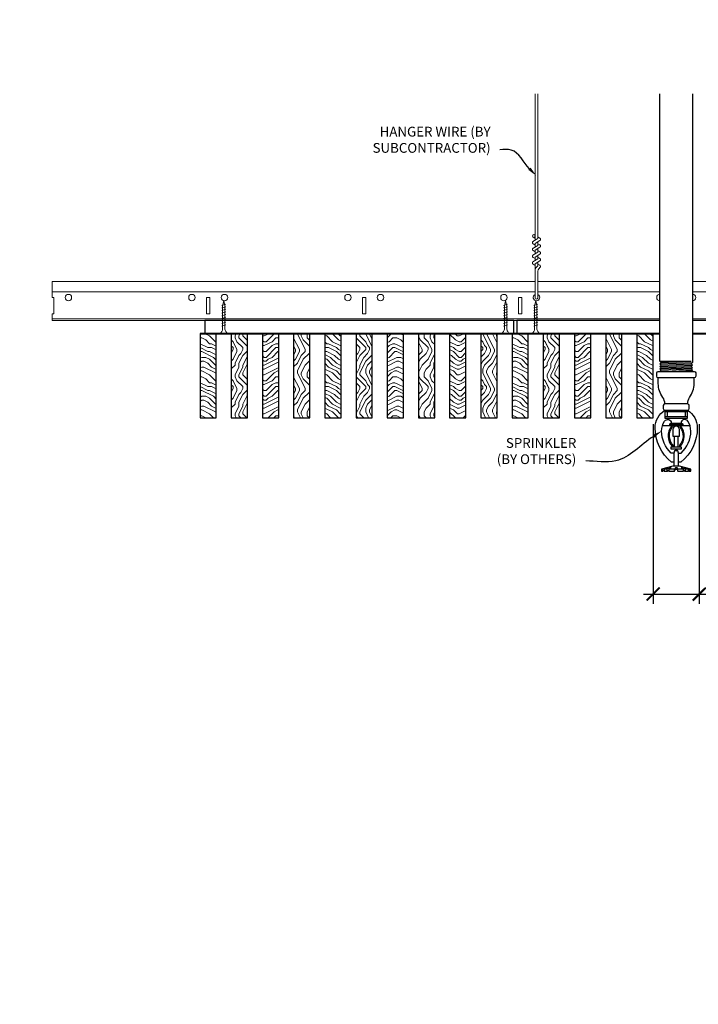
# Model space of a CAD drawing. Units: inches. Extents: x 0 to 3506, y 0 to 1152.
# Drawn here: x 1488 to 1515, y 697 to 735 of the extents above; entities that cross this region are included whole.
import ezdxf
from ezdxf import colors
from ezdxf.entities.mleader import LeaderData, LeaderLine
from ezdxf.enums import TextEntityAlignment as Align
from ezdxf.math import Vec2, Vec3

# ---------------------------------------------------------------- set-up
doc = ezdxf.new("R2010")
doc.units = ezdxf.units.IN
doc.header["$MEASUREMENT"] = 0
doc.header["$PDMODE"] = 3
doc.header["$PDSIZE"] = 0.15625
doc.layers.get('0').update_dxf_attribs({"lineweight": 25})
for name, color, linetype, lineweight in [('F-SPRN', 7, 'Continuous', 25), ('Z-ANNO-DIMS', 1, 'Continuous', 25), ('Z-ANNO-NOTE', 7, 'Continuous', 35), ('Z-CLNG-SCRIM', 2, 'Continuous', 50), ('Z-CLNG-SUSP', 3, 'Continuous', 18), ('Z-CLNG-TEES', 3, 'Continuous', 18), ('Z-CLNG-WOOD', 5, 'Continuous', 25), ('Z-CLNG-WOOD-PATT', 2, 'Continuous', 15)]:
    doc.layers.add(name, color=color, linetype=linetype, lineweight=lineweight)
doc.layers.add('Z-ANNO-NPLT', color=252, linetype='Continuous', lineweight=35, plot=False)
doc.styles.add('1-4', font='arial.ttf', dxfattribs={"height": 0.375})
doc.styles.get("Standard").update_dxf_attribs({"font": 'arial.ttf', "height": 0.09375})
doc.dimstyles.new('1-4', dxfattribs={"dimscale": 4, "dimtxt": 0.09375, "dimasz": 0.125, "dimexe": 0.09375, "dimexo": 0.0625, "dimgap": 0.0625, "dimtad": 1, "dimtoh": 1, "dimdec": 5, "dimzin": 3, "dimdsep": 46, "dimlunit": 5, "dimtxsty": '1-4', "dimblk": 'ARCHTICK', "dimcen": 0, "dimdle": 0.09375, "dimclrd": 256, "dimclre": 256, "dimclrt": 256, "dimadec": 1, "dimazin": 0, "dimtfac": 1, "dimtdec": 5, "dimtofl": 0, "dimtmove": 0, "dimatfit": 3, "dimfxl": 0, "dimfrac": 2, "dimtolj": 1, "dimtzin": 0, "dimlwd": -1, "dimlwe": -1, "dimarcsym": 0})
pattern_1 = [(0, (1385.344, 725.4172), (1.5, 1.5), [0.075, -1.425]), (0, (1384.294, 725.5672), (1.5, 1.5), [0.15, -1.35]), (0, (1385.269, 725.6422), (1.5, 1.5), [0.075, -1.425]), (0, (1384.369, 725.7922), (1.5, 1.5), [0.075, -1.425]), (0, (1385.269, 725.8672), (1.5, 1.5), [0.075, -1.425]), (0, (1384.444, 725.9422), (1.5, 1.5), [0.075, -1.425]), (0, (1385.269, 726.0172), (1.5, 1.5), [0.075, -1.425]), (0, (1384.444, 726.1672), (1.5, 1.5), [0.075, -0.825, 0.075, -0.525]), (0, (1384.444, 726.3172), (1.5, 1.5), [0.15, -0.75, 0.075, -0.525]), (0, (1384.369, 726.5422), (1.5, 1.5), [0.075, -0.225, 0.075, -0.6, 0.075, -0.45]), (0, (1384.294, 726.6922), (1.5, 1.5), [0.075, -0.3, 0.15, -0.975]), (0, (1385.269, 726.7672), (1.5, 1.5), [0.075, -1.425]), (0, (1384.294, 726.8422), (1.5, 1.5), [0.075, -0.375, 0.075, -0.975]), (45, (1384.144, 725.4172), (2e-16, 1.5), [0.212132, -1.909189]), (45, (1385.419, 725.4172), (2e-16, 1.5), [0.424264, -1.697056]), (45, (1385.419, 726.1672), (2e-16, 1.5), [0.106065, -2.015255]), (45, (1384.144, 726.3172), (2e-16, 1.5), [0.318198, -1.803122]), (45, (1385.419, 726.3172), (2e-16, 1.5), [0.53033, -1.59099]), (45, (1385.419, 726.5422), (2e-16, 1.5), [0.318198, -1.803122]), (315, (1385.119, 726.6922), (1.5, -3e-16), [0.106065, -2.015255]), (315, (1384.594, 725.4922), (1.5, -3e-16), [0.212132, -1.909189]), (315, (1384.669, 726.0922), (1.5, -3e-16), [0.212132, -1.909189]), (315, (1385.119, 725.7922), (1.5, -3e-16), [0.212132, -1.909189]), (315, (1385.044, 726.3922), (1.5, -3e-16), [0.212132, -1.909189]), (315, (1385.119, 726.5422), (1.5, -3e-16), [0.318198, -1.803122]), (315, (1384.744, 725.6422), (1.5, -3e-16), [0.318198, -1.803122]), (315, (1384.969, 725.7172), (1.5, -3e-16), [0.318198, -1.803122]), (315, (1384.744, 726.2422), (1.5, -3e-16), [0.318198, -1.803122]), (315, (1384.894, 726.3172), (1.5, -3e-16), [0.318198, -1.803122]), (26.56505, (1384.219, 725.7172), (1.5, 6e-10), [0.167705, -3.186397]), (26.56505, (1385.344, 725.6422), (1.5, 6e-10), [0.67082, -2.683282]), (26.56505, (1385.344, 725.8672), (1.5, 6e-10), [0.67082, -2.683282]), (26.56505, (1385.344, 726.0172), (1.5, 6e-10), [0.670821, -1.005, 0.335415, -1.342866]), (26.56505, (1385.494, 726.2422), (1.5, 6e-10), [0.167705, -3.186397]), (26.56505, (1384.144, 726.7672), (1.5, 6e-10), [0.167705, -3.186397]), (26.56505, (1385.344, 726.7672), (1.5, 6e-10), [0.33541, -3.018692]), (333.43495, (1384.969, 725.4172), (1.5, -6e-10), [0.33541, -3.018692]), (333.43495, (1384.444, 725.7922), (1.5, -6e-10), [0.33541, -3.018692]), (333.43495, (1384.444, 725.5672), (1.5, -6e-10), [0.167705, -3.186392]), (333.43495, (1384.519, 725.9422), (1.5, -6e-10), [0.503115, -2.850987]), (333.43495, (1384.819, 725.9422), (1.5, -6e-10), [0.33541, -3.018692]), (333.43495, (1384.969, 726.0172), (1.5, -6e-10), [0.33541, -3.018692]), (333.43495, (1384.519, 726.1672), (1.5, -6e-10), [0.167705, -3.186392]), (333.43495, (1384.594, 726.3172), (1.5, -6e-10), [0.167705, -3.186392]), (333.43495, (1385.194, 726.6172), (1.5, -6e-10), [0.167705, -3.186392]), (333.43495, (1385.119, 726.0922), (1.5, -6e-10), [0.167705, -3.186392]), (333.43495, (1384.444, 726.5422), (1.5, -6e-10), [0.503115, -2.850987]), (333.43495, (1384.369, 726.6922), (1.5, -6e-10), [0.33541, -3.018692]), (333.43495, (1385.194, 726.2422), (1.5, -6e-10), [0.1677, -1.5093, 0.1677, -1.509402]), (333.43495, (1384.744, 726.5422), (1.5, -6e-10), [0.33541, -3.018692]), (333.43495, (1384.819, 726.6922), (1.5, -6e-10), [0.33541, -3.018692]), (333.43495, (1384.369, 726.8422), (1.5, -6e-10), [0.33541, -3.018692]), (333.43495, (1384.819, 726.8422), (1.5, -6e-10), [0.33541, -3.018692])]
pattern_2 = [(90, (1384.144, 726.6172), (-1.5, 1.5), [0.075, -1.425]), (90, (1383.994, 725.5672), (-1.5, 1.5), [0.15, -1.35]), (90, (1383.919, 726.5422), (-1.5, 1.5), [0.075, -1.425]), (90, (1383.769, 725.6422), (-1.5, 1.5), [0.075, -1.425]), (90, (1383.694, 726.5422), (-1.5, 1.5), [0.075, -1.425]), (90, (1383.619, 725.7172), (-1.5, 1.5), [0.075, -1.425]), (90, (1383.544, 726.5422), (-1.5, 1.5), [0.075, -1.425]), (90, (1383.394, 725.7172), (-1.5, 1.5), [0.075, -0.825, 0.075, -0.525]), (90, (1383.244, 725.7172), (-1.5, 1.5), [0.15, -0.75, 0.075, -0.525]), (90, (1383.019, 725.6422), (-1.5, 1.5), [0.075, -0.225, 0.075, -0.6, 0.075, -0.45]), (90, (1382.869, 725.5672), (-1.5, 1.5), [0.075, -0.3, 0.15, -0.975]), (90, (1382.794, 726.5422), (-1.5, 1.5), [0.075, -1.425]), (90, (1382.719, 725.5672), (-1.5, 1.5), [0.075, -0.375, 0.075, -0.975]), (135, (1384.144, 725.4172), (-1.5, -4e-16), [0.212132, -1.909189]), (135, (1384.144, 726.6922), (-1.5, -4e-16), [0.424264, -1.697056]), (135, (1383.394, 726.6922), (-1.5, -4e-16), [0.106065, -2.015255]), (135, (1383.244, 725.4172), (-1.5, -4e-16), [0.318198, -1.803122]), (135, (1383.244, 726.6922), (-1.5, -4e-16), [0.53033, -1.59099]), (135, (1383.019, 726.6922), (-1.5, -4e-16), [0.318198, -1.803122]), (45, (1382.869, 726.3922), (-2e-16, 1.5), [0.106065, -2.015255]), (45, (1384.069, 725.8672), (-2e-16, 1.5), [0.212132, -1.909189]), (45, (1383.469, 725.9422), (-2e-16, 1.5), [0.212132, -1.909189]), (45, (1383.769, 726.3922), (-2e-16, 1.5), [0.212132, -1.909189]), (45, (1383.169, 726.3172), (-2e-16, 1.5), [0.212132, -1.909189]), (45, (1383.019, 726.3922), (-2e-16, 1.5), [0.318198, -1.803122]), (45, (1383.919, 726.0172), (-2e-16, 1.5), [0.318198, -1.803122]), (45, (1383.844, 726.2422), (-2e-16, 1.5), [0.318198, -1.803122]), (45, (1383.319, 726.0172), (-2e-16, 1.5), [0.318198, -1.803122]), (45, (1383.244, 726.1672), (-2e-16, 1.5), [0.318198, -1.803122]), (116.56505, (1383.844, 725.4922), (-6e-10, 1.5), [0.167705, -3.186397]), (116.56505, (1383.919, 726.6172), (-6e-10, 1.5), [0.67082, -2.683282]), (116.56505, (1383.694, 726.6172), (-6e-10, 1.5), [0.67082, -2.683282]), (116.56505, (1383.544, 726.6172), (-6e-10, 1.5), [0.670821, -1.005, 0.335415, -1.342866]), (116.56505, (1383.319, 726.7672), (-6e-10, 1.5), [0.167705, -3.186397]), (116.56505, (1382.794, 725.4172), (-6e-10, 1.5), [0.167705, -3.186397]), (116.56505, (1382.794, 726.6172), (-6e-10, 1.5), [0.33541, -3.018692]), (63.43495, (1384.144, 726.2422), (6e-10, 1.5), [0.33541, -3.018692]), (63.43495, (1383.769, 725.7172), (6e-10, 1.5), [0.33541, -3.018692]), (63.43495, (1383.994, 725.7172), (6e-10, 1.5), [0.167705, -3.186392]), (63.43495, (1383.619, 725.7922), (6e-10, 1.5), [0.503115, -2.850987]), (63.43495, (1383.619, 726.0922), (6e-10, 1.5), [0.33541, -3.018692]), (63.43495, (1383.544, 726.2422), (6e-10, 1.5), [0.33541, -3.018692]), (63.43495, (1383.394, 725.7922), (6e-10, 1.5), [0.167705, -3.186392]), (63.43495, (1383.244, 725.8672), (6e-10, 1.5), [0.167705, -3.186392]), (63.43495, (1382.944, 726.4672), (6e-10, 1.5), [0.167705, -3.186392]), (63.43495, (1383.469, 726.3922), (6e-10, 1.5), [0.167705, -3.186392]), (63.43495, (1383.019, 725.7172), (6e-10, 1.5), [0.503115, -2.850987]), (63.43495, (1382.869, 725.6422), (6e-10, 1.5), [0.33541, -3.018692]), (63.43495, (1383.319, 726.4672), (6e-10, 1.5), [0.1677, -1.5093, 0.1677, -1.509402]), (63.43495, (1383.019, 726.0172), (6e-10, 1.5), [0.33541, -3.018692]), (63.43495, (1382.869, 726.0922), (6e-10, 1.5), [0.33541, -3.018692]), (63.43495, (1382.719, 725.6422), (6e-10, 1.5), [0.33541, -3.018692]), (63.43495, (1382.719, 726.0922), (6e-10, 1.5), [0.33541, -3.018692])]
pattern_3 = [(0, (1397.344, 725.4172), (1.5, 1.5), [0.075, -1.425]), (0, (1396.294, 725.5672), (1.5, 1.5), [0.15, -1.35]), (0, (1397.269, 725.6422), (1.5, 1.5), [0.075, -1.425]), (0, (1396.369, 725.7922), (1.5, 1.5), [0.075, -1.425]), (0, (1397.269, 725.8672), (1.5, 1.5), [0.075, -1.425]), (0, (1396.444, 725.9422), (1.5, 1.5), [0.075, -1.425]), (0, (1397.269, 726.0172), (1.5, 1.5), [0.075, -1.425]), (0, (1396.444, 726.1672), (1.5, 1.5), [0.075, -0.825, 0.075, -0.525]), (0, (1396.444, 726.3172), (1.5, 1.5), [0.15, -0.75, 0.075, -0.525]), (0, (1396.369, 726.5422), (1.5, 1.5), [0.075, -0.225, 0.075, -0.6, 0.075, -0.45]), (0, (1396.294, 726.6922), (1.5, 1.5), [0.075, -0.3, 0.15, -0.975]), (0, (1397.269, 726.7672), (1.5, 1.5), [0.075, -1.425]), (0, (1396.294, 726.8422), (1.5, 1.5), [0.075, -0.375, 0.075, -0.975]), (45, (1396.144, 725.4172), (2e-16, 1.5), [0.212132, -1.909189]), (45, (1397.419, 725.4172), (2e-16, 1.5), [0.424264, -1.697056]), (45, (1397.419, 726.1672), (2e-16, 1.5), [0.106065, -2.015255]), (45, (1396.144, 726.3172), (2e-16, 1.5), [0.318198, -1.803122]), (45, (1397.419, 726.3172), (2e-16, 1.5), [0.53033, -1.59099]), (45, (1397.419, 726.5422), (2e-16, 1.5), [0.318198, -1.803122]), (315, (1397.119, 726.6922), (1.5, -3e-16), [0.106065, -2.015255]), (315, (1396.594, 725.4922), (1.5, -3e-16), [0.212132, -1.909189]), (315, (1396.669, 726.0922), (1.5, -3e-16), [0.212132, -1.909189]), (315, (1397.119, 725.7922), (1.5, -3e-16), [0.212132, -1.909189]), (315, (1397.044, 726.3922), (1.5, -3e-16), [0.212132, -1.909189]), (315, (1397.119, 726.5422), (1.5, -3e-16), [0.318198, -1.803122]), (315, (1396.744, 725.6422), (1.5, -3e-16), [0.318198, -1.803122]), (315, (1396.969, 725.7172), (1.5, -3e-16), [0.318198, -1.803122]), (315, (1396.744, 726.2422), (1.5, -3e-16), [0.318198, -1.803122]), (315, (1396.894, 726.3172), (1.5, -3e-16), [0.318198, -1.803122]), (26.56505, (1396.219, 725.7172), (1.5, 6e-10), [0.167705, -3.186397]), (26.56505, (1397.344, 725.6422), (1.5, 6e-10), [0.67082, -2.683282]), (26.56505, (1397.344, 725.8672), (1.5, 6e-10), [0.67082, -2.683282]), (26.56505, (1397.344, 726.0172), (1.5, 6e-10), [0.670821, -1.005, 0.335415, -1.342866]), (26.56505, (1397.494, 726.2422), (1.5, 6e-10), [0.167705, -3.186397]), (26.56505, (1396.144, 726.7672), (1.5, 6e-10), [0.167705, -3.186397]), (26.56505, (1397.344, 726.7672), (1.5, 6e-10), [0.33541, -3.018692]), (333.43495, (1396.969, 725.4172), (1.5, -6e-10), [0.33541, -3.018692]), (333.43495, (1396.444, 725.7922), (1.5, -6e-10), [0.33541, -3.018692]), (333.43495, (1396.444, 725.5672), (1.5, -6e-10), [0.167705, -3.186392]), (333.43495, (1396.519, 725.9422), (1.5, -6e-10), [0.503115, -2.850987]), (333.43495, (1396.819, 725.9422), (1.5, -6e-10), [0.33541, -3.018692]), (333.43495, (1396.969, 726.0172), (1.5, -6e-10), [0.33541, -3.018692]), (333.43495, (1396.519, 726.1672), (1.5, -6e-10), [0.167705, -3.186392]), (333.43495, (1396.594, 726.3172), (1.5, -6e-10), [0.167705, -3.186392]), (333.43495, (1397.194, 726.6172), (1.5, -6e-10), [0.167705, -3.186392]), (333.43495, (1397.119, 726.0922), (1.5, -6e-10), [0.167705, -3.186392]), (333.43495, (1396.444, 726.5422), (1.5, -6e-10), [0.503115, -2.850987]), (333.43495, (1396.369, 726.6922), (1.5, -6e-10), [0.33541, -3.018692]), (333.43495, (1397.194, 726.2422), (1.5, -6e-10), [0.1677, -1.5093, 0.1677, -1.509402]), (333.43495, (1396.744, 726.5422), (1.5, -6e-10), [0.33541, -3.018692]), (333.43495, (1396.819, 726.6922), (1.5, -6e-10), [0.33541, -3.018692]), (333.43495, (1396.369, 726.8422), (1.5, -6e-10), [0.33541, -3.018692]), (333.43495, (1396.819, 726.8422), (1.5, -6e-10), [0.33541, -3.018692])]
pattern_4 = [(90, (1396.144, 726.6172), (-1.5, 1.5), [0.075, -1.425]), (90, (1395.994, 725.5672), (-1.5, 1.5), [0.15, -1.35]), (90, (1395.919, 726.5422), (-1.5, 1.5), [0.075, -1.425]), (90, (1395.769, 725.6422), (-1.5, 1.5), [0.075, -1.425]), (90, (1395.694, 726.5422), (-1.5, 1.5), [0.075, -1.425]), (90, (1395.619, 725.7172), (-1.5, 1.5), [0.075, -1.425]), (90, (1395.544, 726.5422), (-1.5, 1.5), [0.075, -1.425]), (90, (1395.394, 725.7172), (-1.5, 1.5), [0.075, -0.825, 0.075, -0.525]), (90, (1395.244, 725.7172), (-1.5, 1.5), [0.15, -0.75, 0.075, -0.525]), (90, (1395.019, 725.6422), (-1.5, 1.5), [0.075, -0.225, 0.075, -0.6, 0.075, -0.45]), (90, (1394.869, 725.5672), (-1.5, 1.5), [0.075, -0.3, 0.15, -0.975]), (90, (1394.794, 726.5422), (-1.5, 1.5), [0.075, -1.425]), (90, (1394.719, 725.5672), (-1.5, 1.5), [0.075, -0.375, 0.075, -0.975]), (135, (1396.144, 725.4172), (-1.5, -4e-16), [0.212132, -1.909189]), (135, (1396.144, 726.6922), (-1.5, -4e-16), [0.424264, -1.697056]), (135, (1395.394, 726.6922), (-1.5, -4e-16), [0.106065, -2.015255]), (135, (1395.244, 725.4172), (-1.5, -4e-16), [0.318198, -1.803122]), (135, (1395.244, 726.6922), (-1.5, -4e-16), [0.53033, -1.59099]), (135, (1395.019, 726.6922), (-1.5, -4e-16), [0.318198, -1.803122]), (45, (1394.869, 726.3922), (-2e-16, 1.5), [0.106065, -2.015255]), (45, (1396.069, 725.8672), (-2e-16, 1.5), [0.212132, -1.909189]), (45, (1395.469, 725.9422), (-2e-16, 1.5), [0.212132, -1.909189]), (45, (1395.769, 726.3922), (-2e-16, 1.5), [0.212132, -1.909189]), (45, (1395.169, 726.3172), (-2e-16, 1.5), [0.212132, -1.909189]), (45, (1395.019, 726.3922), (-2e-16, 1.5), [0.318198, -1.803122]), (45, (1395.919, 726.0172), (-2e-16, 1.5), [0.318198, -1.803122]), (45, (1395.844, 726.2422), (-2e-16, 1.5), [0.318198, -1.803122]), (45, (1395.319, 726.0172), (-2e-16, 1.5), [0.318198, -1.803122]), (45, (1395.244, 726.1672), (-2e-16, 1.5), [0.318198, -1.803122]), (116.56505, (1395.844, 725.4922), (-6e-10, 1.5), [0.167705, -3.186397]), (116.56505, (1395.919, 726.6172), (-6e-10, 1.5), [0.67082, -2.683282]), (116.56505, (1395.694, 726.6172), (-6e-10, 1.5), [0.67082, -2.683282]), (116.56505, (1395.544, 726.6172), (-6e-10, 1.5), [0.670821, -1.005, 0.335415, -1.342866]), (116.56505, (1395.319, 726.7672), (-6e-10, 1.5), [0.167705, -3.186397]), (116.56505, (1394.794, 725.4172), (-6e-10, 1.5), [0.167705, -3.186397]), (116.56505, (1394.794, 726.6172), (-6e-10, 1.5), [0.33541, -3.018692]), (63.43495, (1396.144, 726.2422), (6e-10, 1.5), [0.33541, -3.018692]), (63.43495, (1395.769, 725.7172), (6e-10, 1.5), [0.33541, -3.018692]), (63.43495, (1395.994, 725.7172), (6e-10, 1.5), [0.167705, -3.186392]), (63.43495, (1395.619, 725.7922), (6e-10, 1.5), [0.503115, -2.850987]), (63.43495, (1395.619, 726.0922), (6e-10, 1.5), [0.33541, -3.018692]), (63.43495, (1395.544, 726.2422), (6e-10, 1.5), [0.33541, -3.018692]), (63.43495, (1395.394, 725.7922), (6e-10, 1.5), [0.167705, -3.186392]), (63.43495, (1395.244, 725.8672), (6e-10, 1.5), [0.167705, -3.186392]), (63.43495, (1394.944, 726.4672), (6e-10, 1.5), [0.167705, -3.186392]), (63.43495, (1395.469, 726.3922), (6e-10, 1.5), [0.167705, -3.186392]), (63.43495, (1395.019, 725.7172), (6e-10, 1.5), [0.503115, -2.850987]), (63.43495, (1394.869, 725.6422), (6e-10, 1.5), [0.33541, -3.018692]), (63.43495, (1395.319, 726.4672), (6e-10, 1.5), [0.1677, -1.5093, 0.1677, -1.509402]), (63.43495, (1395.019, 726.0172), (6e-10, 1.5), [0.33541, -3.018692]), (63.43495, (1394.869, 726.0922), (6e-10, 1.5), [0.33541, -3.018692]), (63.43495, (1394.719, 725.6422), (6e-10, 1.5), [0.33541, -3.018692]), (63.43495, (1394.719, 726.0922), (6e-10, 1.5), [0.33541, -3.018692])]

# ---------------------------------------------------------------- blocks, each defined once
blk = doc.blocks.new('_ARCHTICK')
at = {"color": 0, "linetype": 'ByBlock', "const_width": 0.15}
blk.add_lwpolyline([(-0.5, -0.5), (0.5, 0.5)], dxfattribs=at)
blk = doc.blocks.new('*D37')
at = {"layer": 'Defpoints', "color": 0}
for p in [(1512.8, 719.492), (1514.575, 719.492), (1514.575, 712.709)]:
    blk.add_point(p, dxfattribs=at)
at = {"layer": 'Z-ANNO-DIMS'}
for p, q in [((1512.8, 719.242), (1512.8, 712.334)), ((1514.575, 719.242), (1514.575, 712.334)), ((1512.425, 712.709), (1514.575, 712.709)), ((1514.575, 712.709), (1521.491, 712.709))]:
    blk.add_line(p, q, dxfattribs=at)
at = {"layer": 'Z-ANNO-DIMS', "xscale": 0.5, "yscale": 0.5, "zscale": 0.5, "rotation": 180}
blk.add_blockref('_ARCHTICK', (1512.8, 712.709), dxfattribs=at)
at = {"layer": 'Z-ANNO-DIMS', "xscale": 0.5, "yscale": 0.5, "zscale": 0.5}
blk.add_blockref('_ARCHTICK', (1514.575, 712.709), dxfattribs=at)
at = {"layer": 'Z-ANNO-DIMS', "insert": (1518.283, 714.468), "char_height": 0.375, "attachment_point": 5, "style": '1-4'}
blk.add_mtext('\\A1;REFER TO FIXTURE\\PMANUFACTURER\\PFOR RECOMMENDED \\PCUT OUT, IN  FIELD \\P(BY SUBCONTRACTOR)', dxfattribs=at)

msp = doc.modelspace()

# ---------------------------------------------------------------- hatches: boundary and pattern name
at = {"layer": 'Z-CLNG-WOOD-PATT'}
h = msp.add_hatch(dxfattribs=at)
h.set_pattern_fill('ENDGRAIN', color=256, scale=1.5, style=0)
h.set_pattern_definition(pattern_1)
h.paths.add_polyline_path([(1495.375173, 719.491779), (1496.000173, 719.491779), (1496.000173, 722.741779), (1495.562673, 722.741779), (1495.375173, 722.741779)])
h = msp.add_hatch(dxfattribs=at)
h.set_pattern_fill('ENDGRAIN', color=256, scale=1.5, angle=90, style=0)
h.set_pattern_definition(pattern_2)
h.paths.add_polyline_path([(1497.200173, 722.741779), (1496.575173, 722.741779), (1496.575173, 719.491779), (1497.200173, 719.491779)])
h = msp.add_hatch(dxfattribs=at)
h.set_pattern_fill('ENDGRAIN', color=256, scale=1.5, style=0)
h.set_pattern_definition(pattern_1)
h.paths.add_polyline_path([(1497.775173, 719.491779), (1498.400173, 719.491779), (1498.400173, 722.741779), (1497.775173, 722.741779)])
h = msp.add_hatch(dxfattribs=at)
h.set_pattern_fill('ENDGRAIN', color=256, scale=1.5, angle=90, style=0)
h.set_pattern_definition(pattern_2)
h.paths.add_polyline_path([(1499.600173, 722.741779), (1498.975173, 722.741779), (1498.975173, 719.491779), (1499.600173, 719.491779)])
h = msp.add_hatch(dxfattribs=at)
h.set_pattern_fill('ENDGRAIN', color=256, scale=1.5, style=0)
h.set_pattern_definition(pattern_1)
h.paths.add_polyline_path([(1500.800173, 722.741779), (1500.175173, 722.741779), (1500.175173, 719.491779), (1500.800173, 719.491779)])
h = msp.add_hatch(dxfattribs=at)
h.set_pattern_fill('ENDGRAIN', color=256, scale=1.5, angle=90, style=0)
h.set_pattern_definition(pattern_2)
h.paths.add_polyline_path([(1501.375173, 719.491779), (1502.000173, 719.491779), (1502.000173, 722.741779), (1501.375173, 722.741779)])
h = msp.add_hatch(dxfattribs=at)
h.set_pattern_fill('ENDGRAIN', color=256, scale=1.5, style=0)
h.set_pattern_definition(pattern_1)
h.paths.add_polyline_path([(1502.575173, 719.491779), (1503.200173, 719.491779), (1503.200173, 722.741779), (1502.575173, 722.741779)])
h = msp.add_hatch(dxfattribs=at)
h.set_pattern_fill('ENDGRAIN', color=256, scale=1.5, angle=90, style=0)
h.set_pattern_definition(pattern_2)
h.paths.add_polyline_path([(1503.775173, 719.491779), (1504.400173, 719.491779), (1504.400173, 722.741779), (1503.775173, 722.741779)])
h = msp.add_hatch(dxfattribs=at)
h.set_pattern_fill('ENDGRAIN', color=256, scale=1.5, style=0)
h.set_pattern_definition(pattern_1)
h.paths.add_polyline_path([(1505.600173, 719.491779), (1505.600173, 722.741779), (1504.975173, 722.741779), (1504.975173, 719.491779)])
h = msp.add_hatch(dxfattribs=at)
h.set_pattern_fill('ENDGRAIN', color=256, scale=1.5, angle=90, style=0)
h.set_pattern_definition(pattern_2)
h.paths.add_polyline_path([(1506.800173, 722.741779), (1506.175173, 722.741779), (1506.175173, 719.491779), (1506.800173, 719.491779)])
h = msp.add_hatch(dxfattribs=at)
h.set_pattern_fill('ENDGRAIN', color=256, scale=1.5, style=0)
h.set_pattern_definition(pattern_3)
h.paths.add_polyline_path([(1507.375173, 719.491779), (1508.000173, 719.491779), (1508.000173, 722.741779), (1507.562673, 722.741779), (1507.375173, 722.741779)])
h = msp.add_hatch(dxfattribs=at)
h.set_pattern_fill('ENDGRAIN', color=256, scale=1.5, angle=90, style=0)
h.set_pattern_definition(pattern_4)
h.paths.add_polyline_path([(1509.200173, 722.741779), (1508.575173, 722.741779), (1508.575173, 719.491779), (1509.200173, 719.491779)])
h = msp.add_hatch(dxfattribs=at)
h.set_pattern_fill('ENDGRAIN', color=256, scale=1.5, style=0)
h.set_pattern_definition(pattern_3)
h.paths.add_polyline_path([(1509.775173, 719.491779), (1510.400173, 719.491779), (1510.400173, 722.741779), (1509.775173, 722.741779)])
h = msp.add_hatch(dxfattribs=at)
h.set_pattern_fill('ENDGRAIN', color=256, scale=1.5, angle=90, style=0)
h.set_pattern_definition(pattern_4)
h.paths.add_polyline_path([(1511.600173, 722.741779), (1510.975173, 722.741779), (1510.975173, 719.491779), (1511.600173, 719.491779)])
h = msp.add_hatch(dxfattribs=at)
h.set_pattern_fill('ENDGRAIN', color=256, scale=1.5, style=0)
h.set_pattern_definition(pattern_3)
h.paths.add_polyline_path([(1512.800173, 722.741779), (1512.175173, 722.741779), (1512.175173, 719.491779), (1512.800173, 719.491779)])

# ---------------------------------------------------------------- linework, layer by layer
at = {"layer": 'F-SPRN'}
for p, q in [((1513.062673, 721.665576), (1514.263773, 721.665576)), ((1513.111573, 721.616376), (1514.263773, 721.665576)), ((1513.062673, 721.567176), (1514.312673, 721.616376)), ((1513.062673, 721.468776), (1514.312673, 721.517976)), ((1513.062673, 721.370376), (1514.312673, 721.419576)), ((1513.111573, 721.517976), (1514.263773, 721.567176)), ((1513.111573, 721.419576), (1514.263773, 721.468776)), ((1513.111573, 721.321176), (1514.263773, 721.370376)), ((1513.260844, 721.279776), (1514.312673, 721.321176)), ((1513.255573, 719.779776), (1514.119773, 719.779776))]:
    msp.add_line(p, q, dxfattribs=at)
for points in [[(1513.072782, 721.279776), (1513.111573, 721.321176), (1513.062673, 721.370376), (1513.111573, 721.419576), (1513.111573, 721.419576), (1513.062673, 721.468776), (1513.062673, 721.468776), (1513.111573, 721.517976), (1513.111573, 721.517976), (1513.062673, 721.567176), (1513.111573, 721.616376), (1513.111573, 721.616376), (1513.062673, 721.665576), (1513.062673, 721.665576), (1513.062673, 731.952946)], [(1514.312673, 731.952946), (1514.312673, 721.616376), (1514.263773, 721.567176), (1514.312673, 721.517976), (1514.263773, 721.468776), (1514.312673, 721.419576), (1514.263773, 721.370376), (1514.312673, 721.321176), (1514.273882, 721.279776)], [(1514.125173, 719.724176), (1513.250173, 719.724176)], [(1513.250173, 719.536676), (1514.125173, 719.536676)], [(1513.343873, 719.724176), (1513.343873, 719.536676)], [(1514.031473, 719.724176), (1514.031473, 719.536676)], [(1513.157843, 719.192976), (1514.217503, 719.192976)], [(1513.562673, 718.831376), (1513.562673, 718.786676)], [(1513.625173, 718.380476), (1513.625173, 718.786676)], [(1513.750173, 718.786676), (1513.750173, 718.380476)], [(1513.812673, 718.786676), (1513.812673, 718.831476)], [(1513.781373, 717.630476), (1513.781373, 718.128776), (1513.750173, 718.224176), (1513.625173, 718.224176), (1513.593873, 718.128776), (1513.593873, 717.630476)], [(1514.201573, 717.519376), (1514.201573, 717.442976), (1514.250173, 717.442976), (1514.250173, 717.519376), (1513.812673, 717.630476), (1513.687673, 717.630476), (1513.562673, 717.630476), (1513.562673, 717.630476), (1513.125173, 717.519376), (1513.125173, 717.442976), (1513.173773, 717.442976)], [(1514.250173, 717.519376), (1514.201573, 717.519376), (1514.011332, 717.567976), (1513.995732, 717.567976), (1514.156373, 717.519376), (1514.031373, 717.519376), (1513.906373, 717.567976), (1513.875173, 717.567976), (1513.968873, 717.519376), (1513.750173, 717.519376), (1513.718873, 717.567976), (1513.656473, 717.567976), (1513.625173, 717.519376), (1513.406473, 717.519376), (1513.406473, 717.519376), (1513.500173, 717.567976), (1513.468973, 717.567976), (1513.343973, 717.519376), (1513.218973, 717.519376), (1513.379614, 717.567976), (1513.364014, 717.567976), (1513.173773, 717.519376), (1513.125173, 717.519376)], [(1513.218973, 717.464768), (1513.173773, 717.442976), (1513.173773, 717.519376)], [(1513.218973, 717.519376), (1513.218973, 717.442976), (1513.343973, 717.442976), (1513.343973, 717.519376)], [(1513.406473, 717.519376), (1513.406473, 717.442976), (1513.406473, 717.442976), (1513.625173, 717.442976), (1513.656473, 717.519376), (1513.718873, 717.519376), (1513.750173, 717.442976), (1513.968873, 717.442976), (1513.968873, 717.519376)], [(1513.625173, 717.442976), (1513.625173, 717.519376)], [(1513.656473, 717.567976), (1513.656473, 717.519376)], [(1513.718873, 717.567976), (1513.718873, 717.519376)], [(1513.750173, 717.442976), (1513.750173, 717.519376)], [(1514.031373, 717.519376), (1514.031373, 717.442976), (1514.156373, 717.442976), (1514.156373, 717.519376)], [(1513.343973, 717.442976), (1513.406473, 717.474176), (1513.406473, 717.442976)], [(1513.968873, 717.474176), (1514.031373, 717.442976)], [(1514.156373, 717.464768), (1514.201573, 717.442976)]]:
    msp.add_lwpolyline(points, dxfattribs=at)
for points in [[(1514.375173, 721.279776, -0.414213562), (1514.437673, 721.217276), (1514.437673, 721.092276, -0.414213562), (1514.375173, 721.029776), (1513.000173, 721.029776, -0.414213562), (1512.937673, 721.092276), (1512.937673, 721.217276, -0.414213562), (1513.000173, 721.279776)], [(1513.541473, 718.390676), (1513.541473, 718.390676), (1513.564473, 718.387376), (1513.56613, 718.43273), (1513.56613, 718.43273, -0.366778022), (1513.534017, 719.117662), (1513.532173, 719.161676), (1513.509173, 719.161676), (1513.509173, 719.161676, 0.38342338)], [(1513.562673, 718.786676), (1513.812673, 718.786676), (1513.812673, 719.040176, 1), (1513.562673, 719.040176), (1513.562673, 719.040176)], [(1513.841329, 719.117662, -0.366778022), (1513.809216, 718.43273), (1513.809216, 718.43273), (1513.810873, 718.387376), (1513.833873, 718.390676), (1513.833873, 718.390676, 0.38342338), (1513.866173, 719.161676), (1513.866173, 719.161676), (1513.843173, 719.161676)]]:
    msp.add_lwpolyline(points, format="xyb", close=True, dxfattribs=at)
for points in [[(1513.250173, 720.029561, 0.15420532), (1513.172318, 720.274252), (1513.172318, 720.274252, -0.156441836), (1513.000173, 720.810976), (1513.000173, 721.029776)], [(1514.125173, 720.029561, -0.15420532), (1514.203028, 720.274252, 0.156441836), (1514.375173, 720.810976), (1514.375173, 721.029776)], [(1513.593973, 717.785676), (1513.504973, 717.785676), (1513.504973, 717.785676, -0.226000285), (1512.875752, 719.106654), (1512.875752, 719.106654, -0.259407352), (1513.250173, 719.779776), (1513.250173, 719.779776), (1513.250173, 719.474176), (1514.125173, 719.474176), (1514.125173, 719.779776), (1514.125173, 719.779776, -0.259407352), (1514.499594, 719.106654), (1514.499594, 719.106654, -0.226000285), (1513.870373, 717.785676), (1513.870373, 717.785676), (1513.781373, 717.785676)], [(1514.119773, 719.779776, 0.414213562), (1514.187673, 719.847676), (1514.187673, 719.961876, 0.414213562), (1514.119773, 720.029776), (1513.255573, 720.029776, 0.414213562), (1513.187673, 719.961876), (1513.187673, 719.847676, 0.414213562), (1513.255573, 719.779776)], [(1513.593973, 718.128776), (1513.49799, 718.128776), (1513.49799, 718.128776, -0.208540001), (1513.125173, 718.983776, -0.148515626), (1513.241075, 719.365372, -0.741378137), (1513.500173, 719.286676)], [(1513.781373, 718.128776), (1513.877356, 718.128776, 0.208540001), (1514.250173, 718.983776), (1514.250173, 718.983776, 0.148515626), (1514.134271, 719.365372), (1514.134271, 719.365372, 0.741378137), (1513.875173, 719.286676)], [(1513.656423, 718.283276), (1513.656423, 718.255426, 1), (1513.718923, 718.255426), (1513.718923, 718.283276)]]:
    msp.add_lwpolyline(points, format="xyb", dxfattribs=at)
for points in [[(1513.437673, 719.192976), (1513.437673, 719.255476), (1513.937673, 719.255476), (1513.937673, 719.192976)], [(1513.465473, 719.258976), (1513.465473, 719.286676), (1513.902973, 719.286676), (1513.902973, 719.258976)], [(1513.468873, 719.165176), (1513.468873, 719.192976), (1513.906373, 719.192976), (1513.906373, 719.165176)], [(1513.875173, 718.283276), (1513.500173, 718.283276), (1513.500173, 718.380476), (1513.875173, 718.380476)]]:
    msp.add_lwpolyline(points, close=True, dxfattribs=at)
at = {"layer": 'Z-CLNG-SCRIM', "lineweight": 40}
for p, q in [((1495.375173, 722.741779), (1513.062673, 722.741779)), ((1514.312673, 722.741779), (1531.437673, 722.741779))]:
    msp.add_line(p, q, dxfattribs=at)
at = {"layer": 'Z-CLNG-SUSP'}
for p, q in [((1508.260373, 726.32166), (1508.260373, 731.952946)), ((1508.364973, 726.386689), (1508.364973, 731.952946)), ((1508.17862, 726.270836), (1508.364973, 726.386689)), ((1508.260373, 726.396656), (1508.181761, 726.442418)), ((1508.260373, 726.516106), (1508.236438, 726.531557)), ((1508.260373, 726.198495), (1508.444886, 726.313204)), ((1508.364973, 726.448582), (1508.443585, 726.402819)), ((1508.364973, 726.126689), (1508.364973, 726.263523)), ((1508.17862, 726.010836), (1508.364973, 726.126689)), ((1508.17862, 725.750836), (1508.364973, 725.866689)), ((1508.260373, 726.136656), (1508.181761, 726.182418)), ((1508.260373, 725.876656), (1508.181761, 725.922418)), ((1508.260373, 726.06166), (1508.260373, 726.198495)), ((1508.260373, 725.938495), (1508.444886, 726.053204)), ((1508.260373, 725.80166), (1508.260373, 725.938495)), ((1508.364973, 726.188582), (1508.443585, 726.142819)), ((1508.364973, 725.866689), (1508.364973, 726.003523)), ((1508.364973, 725.928582), (1508.443585, 725.882819)), ((1508.17862, 725.490836), (1508.364973, 725.606689)), ((1508.260373, 725.616656), (1508.181761, 725.662418)), ((1508.260373, 725.678495), (1508.444886, 725.793204)), ((1508.260373, 725.54166), (1508.260373, 725.678495)), ((1508.260373, 725.418495), (1508.444886, 725.533204)), ((1508.364973, 725.606689), (1508.364973, 725.743523)), ((1508.364973, 725.668582), (1508.443585, 725.622819)), ((1508.364973, 725.338062), (1508.364973, 725.483523)), ((1508.260373, 725.356656), (1508.181761, 725.402418)), ((1508.260373, 724.095434), (1508.260373, 725.418495)), ((1508.293504, 725.260602), (1508.364973, 725.338062)), ((1508.364973, 725.408582), (1508.443585, 725.362819)), ((1508.364973, 724.095434), (1508.364973, 725.134954)), ((1508.398104, 725.219719), (1508.455711, 725.282154)), ((1496.361404, 723.866779), (1496.211404, 723.816779)), ((1496.361404, 723.766779), (1496.211404, 723.716779)), ((1496.361404, 723.666779), (1496.211404, 723.616779)), ((1496.361404, 723.566779), (1496.211404, 723.516779)), ((1507.201769, 723.866779), (1507.051769, 723.816779)), ((1507.201769, 723.766779), (1507.051769, 723.716779)), ((1507.201769, 723.666779), (1507.051769, 723.616779)), ((1507.201769, 723.566779), (1507.051769, 723.516779)), ((1508.361404, 723.866779), (1508.211404, 723.816779)), ((1508.361404, 723.766779), (1508.211404, 723.716779)), ((1508.361404, 723.666779), (1508.211404, 723.616779)), ((1508.361404, 723.566779), (1508.211404, 723.516779)), ((1496.361404, 723.466779), (1496.211404, 723.416779)), ((1496.361404, 723.366779), (1496.211404, 723.316779)), ((1496.361404, 723.266779), (1496.211404, 723.216779)), ((1507.201769, 723.466779), (1507.051769, 723.416779)), ((1507.201769, 723.366779), (1507.051769, 723.316779)), ((1507.201769, 723.266779), (1507.051769, 723.216779)), ((1508.361404, 723.466779), (1508.211404, 723.416779)), ((1508.361404, 723.366779), (1508.211404, 723.316779)), ((1508.361404, 723.266779), (1508.211404, 723.216779)), ((1496.361404, 723.166779), (1496.211404, 723.116779)), ((1496.361404, 723.066779), (1496.211404, 723.016779)), ((1507.201769, 723.166779), (1507.051769, 723.116779)), ((1507.201769, 723.066779), (1507.051769, 723.016779)), ((1508.361404, 723.166779), (1508.211404, 723.116779)), ((1508.361404, 723.066779), (1508.211404, 723.016779))]:
    msp.add_line(p, q, dxfattribs=at)
for points in [[(1496.241404, 722.941779), (1496.241404, 723.804279), (1496.286404, 723.991779), (1496.331404, 723.804279), (1496.331404, 722.941779)], [(1507.081769, 722.941779), (1507.081769, 723.804279), (1507.126769, 723.991779), (1507.171769, 723.804279), (1507.171769, 722.941779)], [(1508.241404, 722.941779), (1508.241404, 723.804279), (1508.286404, 723.991779), (1508.331404, 723.804279), (1508.331404, 722.941779)], [(1496.448904, 722.751779), (1496.448904, 722.741779), (1496.123904, 722.741779), (1496.123904, 722.751779)], [(1507.289269, 722.751779), (1507.289269, 722.741779), (1506.964269, 722.741779), (1506.964269, 722.751779)], [(1508.448904, 722.751779), (1508.448904, 722.741779), (1508.123904, 722.741779), (1508.123904, 722.751779)]]:
    msp.add_lwpolyline(points, dxfattribs=at)
msp.add_circle((1508.208073, 726.487618), 0.0523, dxfattribs=at)
for centre, radius, start, end in [((1508.208073, 726.227618), 0.0523, 119.4624909, 239.7950441), ((1508.417273, 726.35762), 0.0523, 301.868607, 59.7950441), ((1508.208073, 725.967618), 0.0523, 119.4624909, 239.7950441), ((1508.417273, 726.09762), 0.0523, 301.868607, 59.7950441), ((1508.417273, 725.83762), 0.0523, 301.868607, 59.7950441), ((1508.208073, 725.707618), 0.0523, 119.4624909, 239.7950441), ((1508.208073, 725.447618), 0.0523, 119.4624909, 239.7950441), ((1508.417273, 725.57762), 0.0523, 301.868607, 59.7950441), ((1508.385373, 725.175838), 0.125, 137.3032643, 180), ((1508.489973, 725.134954), 0.125, 137.3032643, 180), ((1508.417273, 725.31762), 0.0523, 317.3032643, 59.7950441), ((1508.312673, 724.116779), 0.056488, 202.2008624, 337.7991376)]:
    msp.add_arc(centre, radius, start, end, dxfattribs=at)
at = {"layer": 'Z-CLNG-SUSP', "extrusion": (0, 0, -1)}
for centre in [(1496.123904, 722.941779), (1506.964269, 722.941779), (1508.123904, 722.941779)]:
    msp.add_ellipse(centre, major_axis=(0, -0.19), ratio=0.618421053, start_param=4.71238898, end_param=6.283185307, dxfattribs=at)
at = {"layer": 'Z-CLNG-SUSP'}
for centre in [(1496.448904, 722.941779), (1507.289269, 722.941779), (1508.448904, 722.941779)]:
    msp.add_ellipse(centre, major_axis=(0, -0.19), ratio=0.618421053, start_param=4.71238898, end_param=6.283185307, dxfattribs=at)
at = {"layer": 'Z-CLNG-TEES'}
for p, q in [((1489.687673, 724.116779), (1489.687673, 724.741779)), ((1489.687673, 724.741779), (1508.260373, 724.741779)), ((1508.364973, 724.741779), (1513.062673, 724.741779)), ((1514.312673, 724.741779), (1537.687673, 724.741779)), ((1489.687673, 724.335529), (1508.260373, 724.335529)), ((1508.364973, 724.335529), (1513.062673, 724.335529)), ((1514.312673, 724.335529), (1537.687673, 724.335529)), ((1489.687673, 723.241779), (1489.687673, 723.491779)), ((1489.687673, 723.304279), (1513.062673, 723.304279)), ((1489.687673, 723.241779), (1513.062673, 723.241779)), ((1514.312673, 723.304279), (1537.687673, 723.304279)), ((1514.312673, 723.241779), (1537.687673, 723.241779))]:
    msp.add_line(p, q, dxfattribs=at)
msp.add_lwpolyline([(1489.687673, 723.491779), (1489.750173, 723.491779), (1489.750173, 724.116779), (1489.687673, 724.116779)], dxfattribs=at)
for points in [[(1495.625173, 723.491779), (1495.750173, 723.491779), (1495.750173, 724.116779), (1495.625173, 724.116779)], [(1501.625173, 723.491779), (1501.750173, 723.491779), (1501.750173, 724.116779), (1501.625173, 724.116779)], [(1507.625173, 723.491779), (1507.750173, 723.491779), (1507.750173, 724.116779), (1507.625173, 724.116779)]]:
    msp.add_lwpolyline(points, close=True, dxfattribs=at)
for centre in [(1490.312673, 724.116779), (1495.062673, 724.116779), (1496.312673, 724.116779), (1501.062673, 724.116779), (1502.312673, 724.116779), (1507.062673, 724.116779)]:
    msp.add_circle(centre, 0.125, dxfattribs=at)
for centre, start, end in [((1508.312673, 724.116779), 114.7336139, 65.2663861), ((1513.062673, 724.116779), 90, 270), ((1514.312673, 724.116779), 270, 90)]:
    msp.add_arc(centre, 0.125, start, end, dxfattribs=at)
at = {"layer": 'Z-CLNG-WOOD'}
for points in [[(1495.562673, 722.741779), (1507.437673, 722.741779), (1507.437673, 723.241779), (1495.562673, 723.241779)], [(1495.375173, 719.491779), (1496.000173, 719.491779), (1496.000173, 722.741779), (1495.375173, 722.741779)], [(1496.575173, 719.491779), (1497.200173, 719.491779), (1497.200173, 722.741779), (1496.575173, 722.741779)], [(1497.775173, 719.491779), (1498.400173, 719.491779), (1498.400173, 722.741779), (1497.775173, 722.741779)], [(1498.975173, 719.491779), (1499.600173, 719.491779), (1499.600173, 722.741779), (1498.975173, 722.741779)], [(1500.175173, 719.491779), (1500.800173, 719.491779), (1500.800173, 722.741779), (1500.175173, 722.741779)], [(1501.375173, 719.491779), (1502.000173, 719.491779), (1502.000173, 722.741779), (1501.375173, 722.741779)], [(1502.575173, 719.491779), (1503.200173, 719.491779), (1503.200173, 722.741779), (1502.575173, 722.741779)], [(1503.775173, 719.491779), (1504.400173, 719.491779), (1504.400173, 722.741779), (1503.775173, 722.741779)], [(1504.975173, 719.491779), (1505.600173, 719.491779), (1505.600173, 722.741779), (1504.975173, 722.741779)], [(1506.175173, 719.491779), (1506.800173, 719.491779), (1506.800173, 722.741779), (1506.175173, 722.741779)], [(1507.375173, 719.491779), (1508.000173, 719.491779), (1508.000173, 722.741779), (1507.375173, 722.741779)], [(1508.575173, 719.491779), (1509.200173, 719.491779), (1509.200173, 722.741779), (1508.575173, 722.741779)], [(1509.775173, 719.491779), (1510.400173, 719.491779), (1510.400173, 722.741779), (1509.775173, 722.741779)], [(1510.975173, 719.491779), (1511.600173, 719.491779), (1511.600173, 722.741779), (1510.975173, 722.741779)], [(1512.175173, 719.491779), (1512.800173, 719.491779), (1512.800173, 722.741779), (1512.175173, 722.741779)]]:
    msp.add_lwpolyline(points, close=True, dxfattribs=at)
for points in [[(1513.062673, 723.241779), (1507.562673, 723.241779), (1507.562673, 722.741779), (1513.007749, 722.741779)], [(1514.367597, 722.741779), (1519.437673, 722.741779), (1519.437673, 723.241779), (1514.312673, 723.241779)]]:
    msp.add_lwpolyline(points, dxfattribs=at)

# ---------------------------------------------------------------- texts
at = {"layer": 'Z-ANNO-NPLT'}
msp.add_text('5/8" THICK MEMBERS', height=132, rotation=32.8258798, dxfattribs=at).set_placement((-7.735764, 115.061629), align=Align.TOP_LEFT)

# ---------------------------------------------------------------- dimensions: what is measured, and where the dimension line sits
at = {"layer": 'Z-ANNO-DIMS'}
dim = msp.add_linear_dim(base=(1514.575173, 712.708604), p1=(1512.800173, 719.491779), p2=(1514.575173, 719.491779), text='REFER TO FIXTURE\\PMANUFACTURER\\PFOR RECOMMENDED \\PCUT OUT, IN  FIELD \\P(BY SUBCONTRACTOR)', dimstyle='1-4', override={"dimlunit": 4, "dimpost": ''}, dxfattribs=at)
dim.commit()
dim.dimension.update_dxf_attribs({"geometry": '*D37', "text_midpoint": (1518.283094, 712.708604), "dimtype": 160})

# ---------------------------------------------------------------- leaders
at = {"layer": 'Z-ANNO-NOTE'}
ml = msp.add_multileader_mtext('Standard', dxfattribs=at)
ml.set_content('HANGER WIRE (BY \\PSUBCONTRACTOR)', color=256, style='1-4')
ml.set_leader_properties()
ml.build(insert=Vec2(0, 0))
ml.multileader.update_dxf_attribs({"leader_type": 2, "text_right_attachment_type": 3, "dogleg_length": 0.36, "arrow_head_size": 0.375, "scale": 4})
ctx = ml.context
ctx.base_point, ctx.scale, ctx.char_height, ctx.arrow_head_size, ctx.landing_gap_size, ctx.plane_origin = Vec3(1501.284051, 730.446314), 4, 0.375, 0.375, 0.36, Vec3(1508.903123, 729.524575)
ctx.right_attachment, ctx.text_align_type = 3, 2
notes = []
notes.append((ctx, [(1, (1, 1, 0), (1508.349236, 729.808269), (-1, 0), 1.44, [(0, [(1508.306567, 728.806173), (1507.342057, 729.791877)], 0, [])])]))
ctx.mtext.insert, ctx.mtext.alignment, ctx.mtext.flow_direction = Vec3(1506.549236, 730.688939), 3, 5
ml = msp.add_multileader_mtext('Standard', dxfattribs=at)
ml.set_content('SPRINKLER\\P(BY OTHERS)', color=256, style='1-4')
ml.set_leader_properties()
ml.build(insert=Vec2(0, 0))
ml.multileader.update_dxf_attribs({"leader_type": 2, "text_right_attachment_type": 3, "dogleg_length": 0.36, "arrow_head_size": 0.375, "scale": 4})
ctx = ml.context
ctx.base_point, ctx.scale, ctx.char_height, ctx.arrow_head_size, ctx.landing_gap_size, ctx.plane_origin = Vec3(1506.160121, 718.468577), 4, 0.375, 0.375, 0.36, Vec3(1511.415682, 717.343861)
ctx.right_attachment, ctx.text_align_type = 3, 2
notes.append((ctx, [(0, (1, 1, 0), (1511.645752, 717.830531), (-1, 0), 1.44, [(0, [(1513.125173, 718.983776), (1511.36597, 717.830531)], 0, [])])]))
ctx.mtext.insert, ctx.mtext.alignment, ctx.mtext.flow_direction = Vec3(1509.845752, 718.711201), 3, 5
for ctx, leaders in notes:
    for number, flags, end, landing, length, lines in leaders:
        leader = LeaderData()
        leader.index, (leader.has_last_leader_line, leader.has_dogleg_vector, leader.attachment_direction) = number, flags
        leader.last_leader_point, leader.dogleg_vector, leader.dogleg_length = Vec3(end), Vec3(landing), length
        for number, points, colour, breaks in lines:
            line = LeaderLine()
            line.index, line.vertices, line.color, line.breaks = number, Vec3.list(points), colors.encode_raw_color(colour), breaks
            leader.lines.append(line)
        ctx.leaders.append(leader)

doc.saveas('drawing.dxf')
